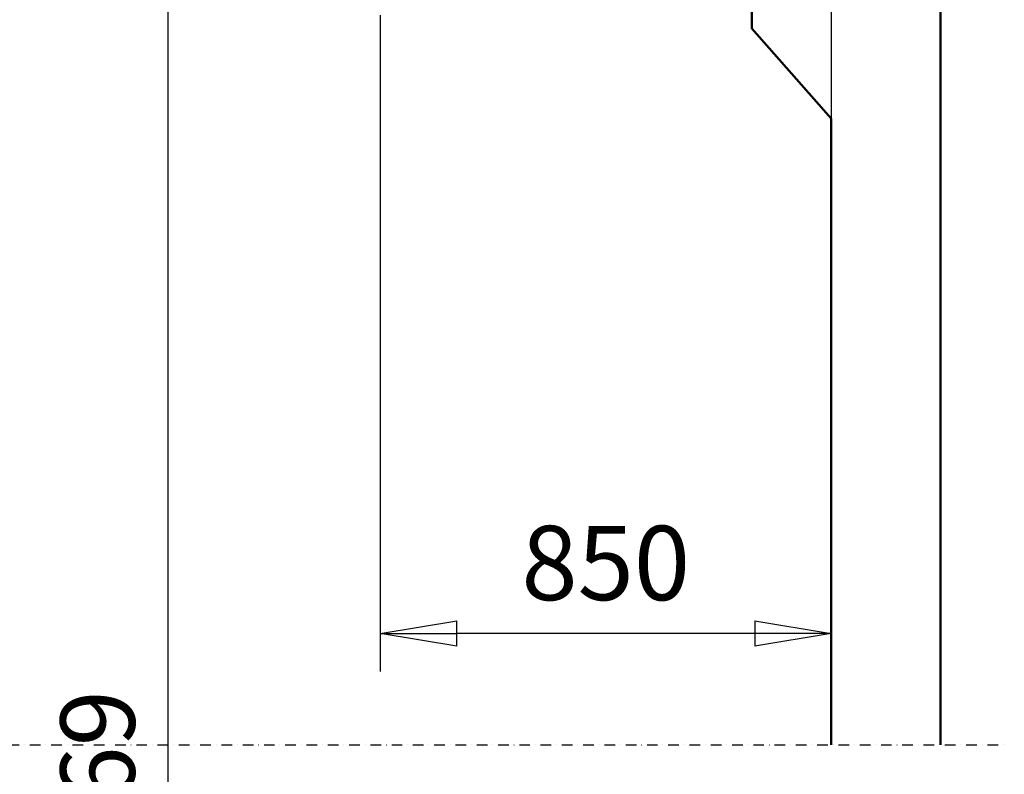
# Model space of a CAD drawing. Units: millimetres. Extents: x 0 to 24042, y 0 to 16800.
# Drawn here: x 12094 to 13950, y 10876 to 12298 of the extents above; entities that cross this region are included whole.
import ezdxf

# ---------------------------------------------------------------- set-up
doc = ezdxf.new("R2010")
doc.units = ezdxf.units.MM
doc.header["$MEASUREMENT"] = 0
doc.linetypes.add('DASHDOT', pattern=[1.0001, 0.5, -0.25, 0.0001, -0.25])
for name, color, linetype, lineweight in [('(0)', 7, 'Continuous', 35), ('(1) Shape lines', 7, 'Continuous', 35), ('(6) Dimensions', 7, 'Continuous', 35)]:
    doc.layers.add(name, color=color, linetype=linetype, lineweight=lineweight)
doc.styles.add('Arial', font='ARIAL.TTF')
doc.dimstyles.new('Vertex Style', dxfattribs={"dimscale": 40, "dimtxt": 0.18, "dimasz": 3.6, "dimexe": 1.8, "dimexo": 0.0625, "dimgap": 1.7, "dimtad": 1, "dimdec": 1, "dimdsep": 46, "dimtxsty": 'Arial', "dimblk1": 'CLOSED', "dimblk2": 'CLOSED', "dimsah": 1, "dimcen": 0.09, "dimdle": 1.8, "dimclrd": 9, "dimclre": 9, "dimadec": 1, "dimazin": 2, "dimtfac": 0.65, "dimtdec": 4, "dimtmove": 0, "dimatfit": 3, "dimfxl": 0, "dimtolj": 1, "dimtzin": 0, "dimlwd": 25, "dimlwe": 25, "dimarcsym": 0})

# ---------------------------------------------------------------- blocks, each defined once
blk = doc.blocks.new('_Closed')
at = {"color": 0, "linetype": 'ByBlock', "lineweight": -2}
for p, q in [((-1, 0.166667), (0, 0)), ((-1, 0.166667), (-1, -0.166667)), ((0, 0), (-1, -0.166667)), ((0, 0), (-1, 0))]:
    blk.add_line(p, q, dxfattribs=at)
blk = doc.blocks.new('*D2282')
at = {"layer": '(6) Dimensions', "color": 9, "lineweight": 25}
for p, q in [((13623.9, 12591.9), (13623.9, 11069.9)), ((12773.9, 12306.9), (12773.9, 11069.9)), ((13479.9, 11141.9), (12917.9, 11141.9))]:
    blk.add_line(p, q, dxfattribs=at)
at = {"layer": 'Defpoints', "color": 0}
for p in [(13623.9, 12711.9), (12773.9, 12426.9), (12773.9, 11141.9)]:
    blk.add_point(p, dxfattribs=at)
at = {"layer": '(6) Dimensions', "color": 9, "lineweight": 25, "xscale": 144, "yscale": 144, "zscale": 144, "rotation": 180}
blk.add_blockref('_Closed', (12773.9, 11141.9), dxfattribs=at)
at = {"layer": '(6) Dimensions', "color": 9, "lineweight": 25, "xscale": 144, "yscale": 144, "zscale": 144}
blk.add_blockref('_Closed', (13623.9, 11141.9), dxfattribs=at)
at = {"layer": '(6) Dimensions', "color": 0, "lineweight": 35, "insert": (13198.9, 11274.6), "char_height": 140, "attachment_point": 5, "style": 'Arial'}
blk.add_mtext('\\A1;850', dxfattribs=at)
blk = doc.blocks.new('*D2289')
at = {"layer": '(6) Dimensions', "color": 9, "lineweight": 25}
for p, q in [((13558.9, 12996.9), (12301.9, 12996.9)), ((12373.9, 8556), (12373.9, 12852.9)), ((13503.9, 8412), (12301.9, 8412))]:
    blk.add_line(p, q, dxfattribs=at)
at = {"layer": 'Defpoints', "color": 0}
for p in [(12373.9, 12996.9), (13678.9, 12996.9), (13623.9, 8412)]:
    blk.add_point(p, dxfattribs=at)
at = {"layer": '(6) Dimensions', "color": 9, "lineweight": 25, "xscale": 144, "yscale": 144, "zscale": 144}
for p, rotation in [((12373.9, 12996.9), 90), ((12373.9, 8412), 270)]:
    blk.add_blockref('_Closed', p, dxfattribs=dict(at, rotation=rotation))
at = {"layer": '(6) Dimensions', "color": 0, "lineweight": 35, "insert": (12241.2, 10823), "char_height": 140, "attachment_point": 5, "rotation": 90, "style": 'Arial'}
blk.add_mtext('\\A1;9569', dxfattribs=at)
blk = doc.blocks.new('MACRO_10_1cb32d8b-47f0-4483-9cae-08a4232fb187')
at = {"layer": '(0)', "color": 7, "linetype": 'DASHDOT', "lineweight": 25, "ltscale": 40}
blk.add_line((-3200, 2520), (120, 2520), dxfattribs=at)
at = {"layer": '(1) Shape lines', "color": 7, "linetype": 'Continuous', "lineweight": 50, "ltscale": 120}
for p, q in [((0, 2520), (0, 5286.1)), ((-356.1, 3870), (-356.1, 4020)), ((-206.1, 3700), (-356.1, 3870)), ((-206.1, 3700), (-206.1, 2520))]:
    blk.add_line(p, q, dxfattribs=at)

msp = doc.modelspace()

# ---------------------------------------------------------------- block references
at = {"color": 7, "linetype": 'ByBlock', "rotation": 360}
msp.add_blockref('MACRO_10_1cb32d8b-47f0-4483-9cae-08a4232fb187', (13830, 8411.9), dxfattribs=at)

# ---------------------------------------------------------------- dimensions: what is measured, and where the dimension line sits
at = {"layer": '(6) Dimensions', "color": 7, "lineweight": 35}
dim = msp.add_linear_dim(base=(12373.9, 12996.9), p1=(13623.9, 8412), p2=(13678.9, 12996.9), angle=90, dimstyle='Vertex Style', override={"dimtxt": 3.5, "dimexo": 3, "dimgap": 1.53125, "dimdec": 0, "dimlfac": 2.087068, "dimtxsty": 'Arial', "dimcen": 0}, dxfattribs=at)
dim.commit()
dim.dimension.update_dxf_attribs({"geometry": '*D2289', "text_midpoint": (12373.9, 10822.97), "dimtype": 160})
dim = msp.add_linear_dim(base=(12773.9, 11141.9), p1=(13623.9, 12711.9), p2=(12773.9, 12426.9), dimstyle='Vertex Style', override={"dimtxt": 3.5, "dimexo": 3, "dimgap": 1.53125, "dimdec": 0, "dimtxsty": 'Arial', "dimcen": 0}, dxfattribs=at)
dim.commit()
dim.dimension.update_dxf_attribs({"geometry": '*D2282', "text_midpoint": (13198.9, 11141.9), "dimtype": 160})

doc.saveas('drawing.dxf')
